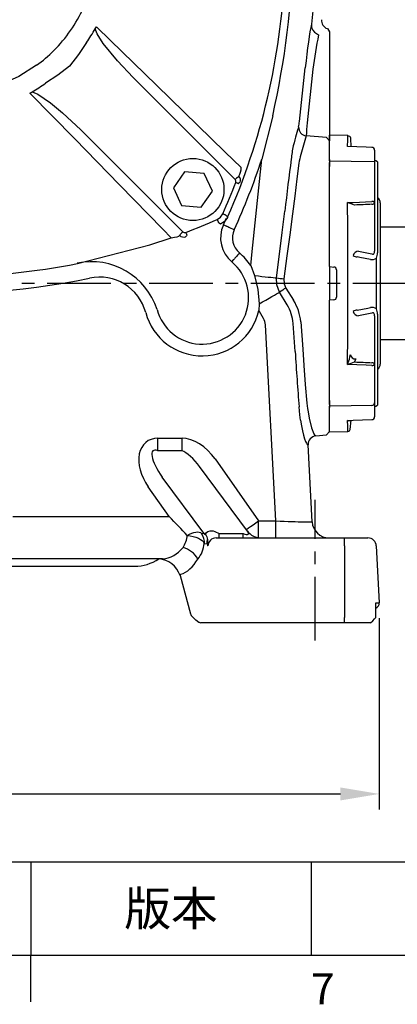
# Model space of a CAD drawing. Units: millimetres. Extents: x -38 to 1686, y -22 to 1078.
# Drawn here: x 1148 to 1282, y -17 to 331 of the extents above; entities that cross this region are included whole.
import ezdxf
from ezdxf.enums import TextEntityAlignment as Align

# ---------------------------------------------------------------- set-up
doc = ezdxf.new("R2010")
doc.units = ezdxf.units.MM
doc.linetypes.add('中心線', pattern=[12, 7.5, -1.5, 1.5, -1.5])
doc.linetypes.add('剖面線', pattern=[5, 2.5, -0.5, 0.5, -0.5, 0.5, -0.5])
for name, color, linetype in [('CEN', 2, '中心線'), ('DIM', 3, 'Continuous'), ('HATCH', 1, '剖面線'), ('MAIN', 7, 'Continuous'), ('THIN', 1, 'Continuous')]:
    doc.layers.add(name, color=color, linetype=linetype)
doc.styles.add('ATTDEF', font='txt')
doc.styles.get("Standard").update_dxf_attribs({"font": 'simplex.shx', "bigfont": 'chineset.shx'})
doc.dimstyles.new('L', dxfattribs={"dimscale": 5.5, "dimtxt": 3, "dimasz": 2.5, "dimexe": 1, "dimexo": 1, "dimgap": 1, "dimtad": 1, "dimdec": 4, "dimdsep": 46, "dimtxsty": 'Standard', "dimcen": 0, "dimclrd": 256, "dimclre": 256, "dimclrt": 256, "dimadec": 0, "dimazin": 0, "dimtfac": 0.6, "dimtdec": 4, "dimtmove": 0, "dimatfit": 3, "dimfxl": 0, "dimtolj": 1, "dimarcsym": 0})

# ---------------------------------------------------------------- blocks, each defined once
blk = doc.blocks.new('M10')
at = {"layer": 'MAIN'}
blk.add_circle((0, 0), 4.25, dxfattribs=at)
at = {"layer": 'THIN'}
blk.add_arc((0, 0), 5, 300.0912, 210, dxfattribs=at)
blk = doc.blocks.new('A$C730D6798')
at = {"layer": 'MAIN'}
for p, q in [((-71.23, 106.1), (-45.73, 112.66)), ((-71.23, 106.1), (-78.75, 103.57)), ((-46.84, 65.34), (-82.92, 101.42)), ((46.41, 66.05), (82.49, 102.13)), ((101.47, 97.99), (101.83, 97.35)), ((-89.42, 92.76), (-93.39, 87.08)), ((-82.52, 92.16), (-89.42, 92.76)), ((-79.58, 85.88), (-82.52, 92.16)), ((87.36, 93.39), (81.08, 90.45)), ((93.03, 89.41), (87.36, 93.39)), ((-93.39, 87.08), (-90.46, 80.81)), ((81.08, 90.45), (80.48, 83.55)), ((92.43, 82.51), (93.03, 89.41)), ((-83.56, 80.21), (-79.58, 85.88)), ((-101.43, 82.92), (-65.35, 46.84)), ((-90.46, 80.81), (-83.56, 80.21)), ((65.61, 46.84), (101.7, 82.92)), ((80.48, 83.55), (86.15, 79.58)), ((86.15, 79.58), (92.43, 82.51)), ((101.4, 71.14), (106.38, 71.22)), ((107.24, 68.4), (101.89, 68.32)), ((-28.91, 52.36), (-29.32, 52.14)), ((29.59, 52.14), (29.18, 52.36)), ((-29.32, 52.14), (-29.67, 51.94)), ((8.1, 52.17), (13.27, 51.12)), ((13.27, 51.12), (18.24, 49.6)), ((18.24, 49.6), (22.52, 47.84)), ((29.94, 51.94), (29.59, 52.14)), ((101.89, 49.18), (101.89, 49.02)), ((101.89, 49.02), (111.21, 48.87)), ((-52.14, 29.32), (-52.37, 28.91)), ((-51.94, 29.67), (-52.14, 29.32)), ((52.41, 29.32), (52.21, 29.67)), ((52.63, 28.91), (52.41, 29.32)), ((-49.6, 17.97), (-47.84, 22.25)), ((-51.13, 13), (-49.6, 17.97)), ((-52.17, 7.82), (-51.13, 13)), ((52.44, -8.1), (51.39, -13.27)), ((119.03, -10.14), (119.15, -10.14)), ((51.39, -13.27), (49.87, -18.24)), ((49.87, -18.24), (48.11, -22.52)), ((-52.37, -29.18), (-52.14, -29.59)), ((-52.14, -29.59), (-51.94, -29.94)), ((52.21, -29.94), (52.41, -29.59)), ((52.41, -29.59), (52.63, -29.18)), ((-65.35, -47.11), (-101.43, -83.2)), ((-17.97, -49.87), (-22.25, -48.11)), ((101.7, -83.2), (65.61, -47.11)), ((-101.62, -49.29), (-110.94, -49.14)), ((-29.67, -52.21), (-29.32, -52.41)), ((-13, -51.4), (-17.97, -49.87)), ((-7.83, -52.44), (-13, -51.4)), ((29.59, -52.41), (29.94, -52.21)), ((-29.32, -52.41), (-28.91, -52.64)), ((29.18, -52.64), (29.59, -52.41)), ((-82.92, -101.7), (-46.84, -65.62)), ((47.11, -65.62), (83.19, -101.7)), ((-106.97, -68.68), (-101.62, -68.6)), ((-101.13, -71.42), (-106.11, -71.5)), ((-85.89, -79.86), (-92.16, -82.79)), ((-80.21, -83.83), (-85.89, -79.86)), ((-92.16, -82.79), (-92.76, -89.69)), ((83.82, -80.48), (79.85, -86.16)), ((90.73, -81.08), (83.82, -80.48)), ((93.66, -87.36), (90.73, -81.08)), ((-80.81, -90.73), (-80.21, -83.83)), ((79.85, -86.16), (82.78, -92.44)), ((-92.76, -89.69), (-87.09, -93.66)), ((89.69, -93.04), (93.66, -87.36)), ((-87.09, -93.66), (-80.81, -90.73)), ((82.78, -92.44), (89.69, -93.04)), ((71.49, -106.38), (79.02, -103.85)), ((46, -112.93), (71.49, -106.38))]:
    blk.add_line(p, q, dxfattribs=at)
at = {"layer": 'MAIN', "flags": 128}
for points in [[(-84.34, 102.58), (-84.19, 102.81), (-83.93, 103.2)], [(-78.75, 103.57), (-79.94, 103.4), (-80.95, 103.17), (-81.47, 103), (-81.57, 102.96), (-81.81, 102.79), (-81.82, 102.74)], [(-78.75, 103.57), (-75.83, 100.57), (-60.5, 84.82), (-44.72, 68.61), (-28.91, 52.36)], [(29.18, 52.36), (34.06, 57.38), (49.83, 73.59), (73.5, 97.9), (79.02, 103.57)], [(83.19, 101.42), (83.06, 101.55), (82.94, 101.68), (82.82, 101.8), (82.71, 101.9), (82.63, 101.99), (82.56, 102.06), (82.51, 102.1), (82.49, 102.13)], [(84.2, 103.2), (84.4, 102.9), (84.61, 102.58)], [(84.25, 101.65), (84.32, 101.83), (84.39, 102), (84.45, 102.15), (84.5, 102.29), (84.54, 102.41), (84.58, 102.5), (84.6, 102.56), (84.61, 102.58)], [(-98.03, 95.46), (-96.99, 96.98), (-95.47, 98.02)], [(95.73, 98.02), (97.25, 96.98), (98.3, 95.46)], [(-95.06, 97.11), (-96.28, 96.28), (-97.11, 95.06)], [(97.38, 95.06), (96.55, 96.28), (95.33, 97.11)], [(-103.2, 83.93), (-102.91, 84.13), (-102.59, 84.34)], [(-101.65, 83.98), (-101.83, 84.05), (-102, 84.11), (-102.16, 84.17), (-102.3, 84.23), (-102.41, 84.27), (-102.5, 84.3), (-102.56, 84.33), (-102.59, 84.34)], [(101.92, 83.98), (102.1, 84.05), (102.27, 84.11), (102.43, 84.17), (102.56, 84.23), (102.68, 84.27), (102.77, 84.3), (102.83, 84.33), (102.85, 84.34)], [(102.85, 84.34), (103.08, 84.19), (103.47, 83.93)], [(-101.43, 82.92), (-101.56, 82.79), (-101.68, 82.66), (-101.8, 82.55), (-101.9, 82.44), (-101.99, 82.36), (-102.06, 82.29), (-102.11, 82.24), (-102.13, 82.22)], [(101.7, 82.92), (101.83, 82.79), (101.95, 82.66), (102.07, 82.55), (102.17, 82.44), (102.26, 82.36), (102.33, 82.29), (102.38, 82.24), (102.4, 82.22)], [(103.85, 78.75), (103.67, 79.94), (103.44, 80.95), (103.28, 81.47), (103.23, 81.57), (103.06, 81.81), (103.01, 81.81)], [(-52.37, 28.91), (-57.39, 33.79), (-73.59, 49.56), (-97.9, 73.23), (-103.58, 78.75)], [(103.85, 78.75), (100.84, 75.82), (85.09, 60.49), (68.89, 44.72), (52.63, 28.91)], [(109.15, 66.97), (109.04, 66.62), (109.03, 66.61)], [(-29.67, 51.94), (-31.71, 52.8), (-36.2, 55.82), (-40.43, 59.32), (-46.84, 65.34)], [(29.59, 52.14), (29.77, 52.19), (31.48, 53.06), (34.68, 55.35), (40.69, 60.53), (46.41, 66.05)], [(0.13, 52.77), (4.12, 52.62), (8.1, 52.17)], [(-42.87, 42.87), (-38.78, 46.04), (-34.44, 48.9)], [(-31.27, 42.53), (-24.94, 46.5), (-17.97, 49.6)], [(34.7, 48.9), (39.03, 46.06), (43.14, 42.87)], [(112.89, 51.61), (113.12, 51.35), (113.16, 51.29)], [(-65.35, 46.84), (-59.85, 41.02), (-54.8, 34.81), (-52.65, 31.43), (-51.94, 29.67)], [(52.21, 29.67), (53.07, 31.71), (56.1, 36.2), (59.59, 40.43), (65.61, 46.84)], [(112.93, 45.73), (108.61, 45.8), (101.36, 45.9)], [(112.93, 45.73), (113.24, 45.79), (113.54, 45.85), (113.81, 45.9), (114.04, 45.95), (114.23, 45.99), (114.38, 46.02), (114.48, 46.04), (114.52, 46.05)], [(-48.91, 34.43), (-46.06, 38.76), (-42.87, 42.87)], [(43.14, 42.87), (46.31, 38.78), (49.17, 34.43)], [(42.8, 31.27), (46.77, 24.94), (49.87, 17.97)], [(-52.77, -0.14), (-52.62, 3.85), (-52.17, 7.82)], [(53.04, -0.14), (52.89, -4.13), (52.44, -8.1)], [(-42.53, -31.54), (-46.5, -25.21), (-49.6, -18.24)], [(-103.58, -79.03), (-100.57, -76.1), (-84.82, -60.77), (-68.62, -45), (-52.37, -29.18)], [(-51.94, -29.94), (-52.8, -31.98), (-55.83, -36.47), (-59.32, -40.7), (-65.35, -47.11)], [(65.61, -47.11), (60.12, -41.3), (55.06, -35.08), (52.92, -31.7), (52.21, -29.94)], [(52.63, -29.18), (57.66, -34.07), (73.86, -49.84), (98.17, -73.5), (103.85, -79.03)], [(-42.87, -43.14), (-46.04, -39.06), (-48.91, -34.71)], [(49.17, -34.71), (46.33, -39.03), (43.14, -43.14)], [(-34.44, -49.18), (-38.76, -46.33), (-42.87, -43.14)], [(31.54, -42.8), (25.21, -46.78), (18.24, -49.87)], [(43.14, -43.14), (39.05, -46.31), (34.7, -49.18)], [(-112.66, -46.01), (-108.34, -46.07), (-101.09, -46.17)], [(-112.66, -46.01), (-112.27, -47.03), (-111.85, -47.93), (-111.42, -48.65), (-111.05, -49.08), (-110.94, -49.14)], [(-112.63, -51.89), (-112.85, -51.62), (-112.89, -51.57)], [(-46.84, -65.62), (-41.03, -60.12), (-34.81, -55.07), (-31.43, -52.92), (-29.67, -52.21)], [(29.94, -52.21), (31.98, -53.07), (36.47, -56.1), (40.7, -59.59), (47.11, -65.62)], [(-28.91, -52.64), (-33.8, -57.66), (-49.57, -73.86), (-73.23, -98.17), (-78.75, -103.85)], [(0.13, -53.04), (-3.86, -52.89), (-7.83, -52.44)], [(79.02, -103.85), (76.09, -100.84), (60.77, -85.09), (44.99, -68.89), (29.18, -52.64)], [(-103.58, -79.03), (-103.4, -80.21), (-103.18, -81.22), (-103.01, -81.74), (-102.96, -81.84), (-102.79, -82.08), (-102.75, -82.09)], [(-101.43, -83.2), (-101.56, -83.07), (-101.68, -82.94), (-101.8, -82.82), (-101.9, -82.72), (-101.99, -82.63), (-102.06, -82.56), (-102.11, -82.51), (-102.13, -82.49)], [(101.7, -83.2), (101.83, -83.07), (101.95, -82.94), (102.07, -82.82), (102.17, -82.72), (102.26, -82.63), (102.33, -82.56), (102.38, -82.51), (102.4, -82.49)], [(101.92, -84.26), (102.1, -84.32), (102.27, -84.39), (102.43, -84.45), (102.56, -84.5), (102.68, -84.55), (102.77, -84.58), (102.83, -84.6), (102.85, -84.61)], [(103.47, -84.2), (103.17, -84.4), (102.85, -84.61)], [(-97.11, -95.34), (-96.28, -96.55), (-95.06, -97.38)], [(95.33, -97.38), (96.55, -96.55), (97.38, -95.34)], [(95.33, -97.38), (95.41, -97.56), (95.48, -97.72), (95.55, -97.88), (95.61, -98.01), (95.66, -98.13), (95.7, -98.22), (95.72, -98.27), (95.73, -98.3)], [(99.05, -96.5), (97.93, -98.1), (96.5, -99.05)], [(97.38, -95.34), (97.55, -95.41), (97.72, -95.48), (97.87, -95.55), (98.01, -95.61), (98.13, -95.66), (98.21, -95.7), (98.27, -95.73), (98.3, -95.74)], [(98.3, -95.74), (98.65, -96.1), (99.05, -96.5)], [(-97.93, -102.79), (-100.66, -100.93), (-102.52, -98.2)], [(96.5, -99.05), (96.1, -98.66), (95.73, -98.3)], [(-83.99, -101.92), (-84.05, -102.1), (-84.12, -102.27), (-84.18, -102.43), (-84.23, -102.57), (-84.27, -102.68), (-84.31, -102.77), (-84.33, -102.83), (-84.34, -102.86)], [(-83.93, -103.48), (-84.13, -103.18), (-84.34, -102.86)], [(-82.92, -101.7), (-82.79, -101.83), (-82.67, -101.95), (-82.55, -102.07), (-82.45, -102.18), (-82.36, -102.26), (-82.29, -102.33), (-82.24, -102.38), (-82.22, -102.4)], [(79.02, -103.85), (80.21, -103.67), (81.22, -103.45), (81.74, -103.28), (81.84, -103.24), (82.08, -103.06), (82.08, -103.02)], [(83.19, -101.7), (83.06, -101.83), (82.94, -101.95), (82.82, -102.07), (82.71, -102.18), (82.63, -102.26), (82.56, -102.33), (82.51, -102.38), (82.49, -102.4)], [(84.61, -102.86), (84.46, -103.09), (84.2, -103.48)], [(84.25, -101.92), (84.32, -102.1), (84.39, -102.27), (84.45, -102.43), (84.5, -102.57), (84.54, -102.68), (84.58, -102.77), (84.6, -102.83), (84.61, -102.86)]]:
    blk.add_lwpolyline(points, dxfattribs=at)
at = {"layer": 'MAIN'}
for centre in [(-86.49, 86.48), (86.75, 86.48), (-86.49, -86.76), (86.75, -86.76)]:
    blk.add_circle(centre, 11, dxfattribs=at)
for centre, radius, start, end in [((0.14, -118.62), 235.78, 90.0006, 101.2186), ((0.12, -118.72), 235.88, 70.4585, 89.9971), ((0.13, -119.39), 237.5, 110.8351, 113.7361), ((0.13, -119.39), 236.5, 110.8351, 113.7361), ((-83.23, 101.32), 2, 45.0587, 110.4144), ((78.71, 96.38), 7.2, 62.0486, 87.5186), ((83.5, 101.32), 2, 69.5856, 134.9413), ((83.9, 100.72), 0.998, 69.1144, 134.9603), ((0.13, -119.39), 236.5, 66.2639, 69.1649), ((0.13, -119.39), 237.5, 66.2639, 69.1649), ((119.38, -0.14), 237.5, 156.2639, 159.1649), ((119.38, -0.14), 236.5, 156.2639, 159.1649), ((-119.12, -0.14), 236.5, 20.8351, 23.7361), ((-119.12, -0.14), 237.5, 20.8351, 23.7361), ((-82.95, 72.75), 23.13, 151.1069, 163.5508), ((-100.72, 83.63), 0.998, 159.1144, 224.9603), ((100.99, 83.63), 0.998, 315.0232, 20.9022), ((101.59, 83.23), 2, 315.0587, 20.4144), ((79.86, 71.35), 26.75, 17.2939, 28.0485), ((-96.39, 78.44), 7.2, 152.0486, 177.5186), ((118.72, -0.15), 235.88, 160.4585, 180), ((-248.38, -329.59), 433.26, 70.4751, 70.6938), ((248.65, -329.59), 433.26, 109.3062, 109.5249), ((-115.37, -0.32), 234.69, 357.6016, 19.8308), ((101.58, 58.52), 12.62, 90.8045, 268.9993), ((106.91, 70.65), 5.53, 174.941, 204.9119), ((243.79, -361.99), 454.48, 107.3916, 107.5991), ((102.08, 58.67), 9.65, 91.1324, 268.8676), ((107.23, 66.4), 2, 16.6849, 89.8849), ((-119.12, -0.14), 237.71, 12.5742, 16.3069), ((0.13, -0.55), 53.32, 89.9965, 109.8463), ((0.13, -0.14), 60, 119.7866, 125.1824), ((0.13, -0.14), 60, 54.8176, 60.2134), ((107.15, 46.51), 5.83, 154.4853, 185.9822), ((111.2, 50.87), 2.01, 270.3752, 11.997), ((0.25, -0.3), 53.04, 45.2093, 65.1706), ((0, -0.27), 53, 126.1526, 134.7925), ((0.3, -0.03), 53.04, 135.2093, 155.1706), ((0, 0), 53, 36.1526, 44.7925), ((0.13, -0.14), 60, 144.8176, 150.2134), ((0.13, -0.14), 60, 29.7866, 35.1824), ((-0.28, -0.13), 53.32, 0, 19.8463), ((118.72, -0.13), 235.88, 180, 191.2159), ((0.55, -0.14), 53.32, 180, 199.8463), ((-119.12, -0.14), 238.5, 336.1686, 357.4767), ((-0.03, -0.25), 53.04, 315.2093, 335.1706), ((0.13, -0.14), 60, 209.7866, 215.1824), ((0.13, -0.14), 60, 324.8176, 330.2134), ((0.27, -0.27), 53, 216.1526, 224.7925), ((0.02, 0.02), 53.04, 225.2093, 245.1706), ((0.27, 0), 53, 306.1526, 314.7925), ((-106.88, -46.78), 5.83, 334.4853, 5.9822), ((-101.31, -58.79), 12.62, 270.8045, 88.9993), ((-110.93, -51.15), 2.01, 90.3752, 191.997), ((119.38, -0.14), 237.71, 192.5742, 196.3069), ((-101.81, -58.94), 9.65, 271.1324, 88.8676), ((0.13, -0.14), 60, 234.8176, 240.2134), ((0.14, 0.28), 53.32, 269.9965, 289.8463), ((0.13, -0.14), 60, 299.7866, 305.1824), ((-107.06, -66.97), 1.71, 177.4739, 273.2169), ((-117.08, -75.63), 11.73, 20.6437, 37.2313), ((-106.64, -70.93), 5.53, 354.941, 24.9119), ((118.72, -0.13), 235.88, 197.6124, 199.5416), ((96.66, -78.71), 7.2, 332.0486, 357.5186), ((-100.72, -83.9), 0.998, 135.0232, 200.9022), ((100.99, -83.9), 0.998, 339.1144, 44.9603), ((101.59, -83.5), 2, 339.5856, 44.9413), ((119.38, -0.14), 236.5, 200.8351, 203.7361), ((-119.12, -0.14), 236.5, 336.2639, 339.1649), ((0.13, 119.11), 236.5, 246.2639, 249.1649), ((0.13, 119.11), 236.5, 290.8351, 293.7361), ((-83.63, -100.99), 0.998, 249.1144, 314.9603), ((-83.23, -101.6), 2, 249.5856, 314.9413), ((-78.44, -96.66), 7.2, 242.0486, 267.5186), ((0.15, 118.45), 235.88, 250.4585, 269.9971), ((83.5, -101.6), 2, 225.0587, 290.4144), ((83.9, -100.99), 0.998, 225.0232, 290.9022), ((0.13, 118.34), 235.78, 270.0006, 281.2186)]:
    blk.add_arc(centre, radius, start, end, dxfattribs=at)
for centre, major_axis, ratio, start_param, end_param in [((-118.7, -0.55), (-196.03, 196.03), 0.800731, 4.4584, 4.46108), ((0.55, -118.98), (196.03, 196.03), 0.800731, 1.316807, 1.319487), ((-0.28, -118.98), (196.03, -196.03), 0.800731, 1.822106, 1.824785), ((-119.12, -12.64), (0, 238.61), 0.998626, 4.720791, 4.722887), ((0.55, 118.7), (-196.03, 196.03), 0.800731, 1.822106, 1.824785), ((-0.28, 118.7), (196.03, 196.03), 0.800731, 4.4584, 4.46108), ((118.97, 0.27), (196.03, -196.03), 0.800731, 4.4584, 4.46108), ((-118.7, 0.27), (196.03, 196.03), 0.800731, 4.963698, 4.966378)]:
    blk.add_ellipse(centre, major_axis=major_axis, ratio=ratio, start_param=start_param, end_param=end_param, dxfattribs=at)
at = {"layer": 'HATCH'}
blk.add_blockref('M10', (101.89, 58.61), dxfattribs=at)
at = {"layer": 'HATCH', "rotation": 180}
blk.add_blockref('M10', (-101.62, -58.89), dxfattribs=at)
blk = doc.blocks.new('*D24')
at = {"layer": 'Defpoints', "color": 0}
for p in [(1351.72, 581.02), (892.72, 251.59), (1351.72, 251.59)]:
    blk.add_point(p, dxfattribs=at)
at = {"layer": 'DIM', "lineweight": -2}
for p, q in [((892.72, 257.09), (892.72, 586.52)), ((1351.72, 257.09), (1351.72, 586.52)), ((906.47, 581.02), (1337.97, 581.02))]:
    blk.add_line(p, q, dxfattribs=at)
at = {"layer": 'DIM'}
for points in [[(906.47, 583.31), (906.47, 578.72), (892.72, 581.02)], [(1337.97, 583.31), (1337.97, 578.72), (1351.72, 581.02)]]:
    blk.add_solid(points, dxfattribs=at)
at = {"layer": 'DIM', "insert": (1122.22, 594.77), "char_height": 16.5, "attachment_point": 5}
blk.add_mtext('\\A1;459', dxfattribs=at)
blk = doc.blocks.new('*D27')
at = {"layer": 'Defpoints', "color": 0}
for p in [(970.09, 124.7), (1275.35, 124.7), (1275.35, 57.05)]:
    blk.add_point(p, dxfattribs=at)
at = {"layer": 'DIM', "lineweight": -2}
for p, q in [((970.09, 119.2), (970.09, 93.89)), ((1275.35, 119.2), (1275.35, 51.55)), ((970.09, 73.27), (970.09, 51.55)), ((983.84, 57.05), (1261.6, 57.05))]:
    blk.add_line(p, q, dxfattribs=at)
at = {"layer": 'DIM'}
for points in [[(983.84, 59.34), (983.84, 54.76), (970.09, 57.05)], [(1261.6, 59.34), (1261.6, 54.76), (1275.35, 57.05)]]:
    blk.add_solid(points, dxfattribs=at)
at = {"layer": 'DIM', "insert": (1122.72, 70.8), "char_height": 16.5, "attachment_point": 5}
blk.add_mtext('\\A1;306', dxfattribs=at)
blk = doc.blocks.new('GJA420')
at = {"color": 0}
for p, q in [((101.5, 6), (275, 6)), ((209.5, 6), (209.5, 0)), ((209.5, 6), (209.5, 0)), ((227.5, 6), (227.5, 0)), ((0, 0), (275, 0)), ((209.5, -3), (209.5, 0))]:
    blk.add_line(p, q, dxfattribs=at)
blk.add_text('7', height=2, dxfattribs=at).set_placement((227.5, -3.155))
at = {"color": 0, "insert": (218.5, 3), "char_height": 2.2, "width": 8, "attachment_point": 5}
blk.add_mtext('\\f標楷體|b0|i0|c136|p65;版本', dxfattribs=at)
at = {"color": 4, "style": 'ATTDEF'}
blk.add_attdef('料號', text='', height=2.5, dxfattribs=at).set_placement((120.5, 3), align=Align.MIDDLE_LEFT)
for tag, p in [('比例', (200.5, 3)), ('版本', (236.5, 3))]:
    blk.add_attdef(tag, text='', height=2.5, dxfattribs=at).set_placement(p, align=Align.MIDDLE_CENTER)
blk = doc.blocks.new('A$C59201A1C')
at = {"layer": 'MAIN'}
for p, q in [((341.69, 55.9), (330.69, 55.9)), ((342.69, 36), (342.69, 54.9)), ((342.69, 51), (344.05, 50.81)), ((406.69, 51), (344.69, 51)), ((344.69, 51), (344.69, 36)), ((407.69, 36), (407.69, 50)), ((407.69, 39.5), (356.19, 39.5)), ((342.69, 36), (342.69, 17.1)), ((344.69, 21), (344.69, 36)), ((407.69, 36), (407.69, 22)), ((407.69, 32.5), (356.19, 32.5)), ((342.69, 21), (344.05, 21.19)), ((406.69, 21), (344.69, 21)), ((341.69, 16.1), (330.69, 16.1))]:
    blk.add_line(p, q, dxfattribs=at)
for centre, radius, start, end in [((341.69, 54.9), 1, 0, 90), ((344.16, 51.6), 0.8, 261.9526, 311.4096), ((406.69, 50), 1, 0, 90), ((356.19, 36), 3.5, 90, 270), ((344.16, 20.4), 0.8, 48.5904, 98.0474), ((406.69, 22), 1, 270, 0), ((341.69, 17.1), 1, 270, 0)]:
    blk.add_arc(centre, radius, start, end, dxfattribs=at)
blk = doc.blocks.new('*D48')
at = {"layer": 'Defpoints', "color": 0}
for p in [(1352.72, 551.02), (1122.72, 547.3), (1352.72, 251.59)]:
    blk.add_point(p, dxfattribs=at)
at = {"layer": 'DIM', "lineweight": -2}
for p, q in [((1122.72, 552.8), (1122.72, 556.52)), ((1352.72, 257.09), (1352.72, 556.52)), ((1136.47, 551.02), (1338.97, 551.02))]:
    blk.add_line(p, q, dxfattribs=at)
at = {"layer": 'DIM'}
for points in [[(1136.47, 553.31), (1136.47, 548.72), (1122.72, 551.02)], [(1338.97, 553.31), (1338.97, 548.72), (1352.72, 551.02)]]:
    blk.add_solid(points, dxfattribs=at)
at = {"layer": 'DIM', "insert": (1237.72, 564.77), "char_height": 16.5, "attachment_point": 5}
blk.add_mtext('\\A1;230', dxfattribs=at)

msp = doc.modelspace()

# ---------------------------------------------------------------- linework, layer by layer
at = {"layer": 'CEN', "ltscale": 3}
for p, q in [((1360.49923, 237.59396), (880.95689, 237.59396)), ((1252.72113, 111.32953), (1252.72113, 161.02625))]:
    msp.add_line(p, q, dxfattribs=at)
at = {"layer": 'MAIN'}
for p, q in [((1254.11102, 355.48554), (1251.35986, 329.31005)), ((1256.9995, 327.74128), (1257.72114, 326.60994)), ((1257.72114, 326.61158), (1257.72114, 325.02874)), ((1257.72114, 325.0289), (1257.72114, 324.99268)), ((1257.72114, 324.99268), (1257.72114, 313.32143)), ((1247.1316, 294.85594), (1249.19264, 313.87517)), ((1251.91065, 313.40561), (1249.8496, 294.38638)), ((1257.72114, 313.32143), (1257.72114, 293.8239)), ((1237.69851, 296.89281), (1233.84175, 281.51195)), ((1257.72114, 293.8239), (1257.72114, 288.09045)), ((1256.72493, 289.25612), (1249.57154, 289.78085)), ((1257.72114, 288.09045), (1256.72493, 289.25612)), ((1264.29262, 289.97052), (1257.72114, 290.08523)), ((1257.72114, 280.94479), (1257.72114, 290.08523)), ((1264.29118, 289.90038), (1264.29152, 289.90677)), ((1265.43344, 285.95397), (1265.27835, 288.97806)), ((1273.72112, 284.76871), (1273.72112, 279.83353)), ((1230.42002, 248.95637), (1233.84175, 281.51195)), ((1257.72114, 281.48694), (1257.72114, 278.97499)), ((1257.72114, 280.94479), (1257.72114, 280.44003)), ((1257.72114, 243.55022), (1257.72114, 280.44003)), ((1274.12113, 280.9493), (1273.72112, 280.9493)), ((1273.72112, 279.83353), (1273.72112, 266.31176)), ((1274.72113, 280.60289), (1274.12113, 280.9493)), ((1274.72113, 280.60289), (1274.72113, 265.29571)), ((1273.72112, 266.31176), (1273.72112, 249.02418)), ((1274.72113, 265.29571), (1274.72113, 248.40547)), ((1275.72113, 266.12819), (1275.72113, 237.59396)), ((1221.27717, 257.86506), (1220.26876, 258.3268)), ((1221.33237, 257.83979), (1221.27717, 257.86506)), ((1229.90465, 243.97177), (1230.42002, 248.95637)), ((1239.04693, 239.58545), (1240.0297, 247.94635)), ((1242.65114, 247.37108), (1241.63328, 239.24463)), ((1268.04272, 248.97791), (1272.77347, 248.04532)), ((1223.24521, 245.22821), (1223.95505, 246.08038)), ((1223.9939, 246.12703), (1223.95505, 246.08038)), ((1229.90465, 243.97177), (1231.30755, 240.38685)), ((1274.3234, 228.59099), (1274.3234, 246.59693)), ((1257.72114, 243.55022), (1259.30829, 243.41136)), ((1257.72114, 243.55022), (1257.72114, 231.63771)), ((1260.22113, 242.41517), (1260.22113, 232.77276)), ((1275.72113, 237.59396), (1275.72113, 209.05974)), ((1242.81091, 230.03746), (1240.13312, 234.52)), ((1242.35935, 235.99088), (1245.05563, 231.65023)), ((1232.91344, 230.38081), (1232.82351, 228.05276)), ((1242.81435, 230.0318), (1242.81091, 230.03746)), ((1245.05563, 231.65023), (1245.05975, 231.64365)), ((1259.30829, 231.77656), (1257.72114, 231.63771)), ((1257.72114, 194.7479), (1257.72114, 231.63771)), ((1272.77347, 227.14261), (1268.04272, 226.21002)), ((1274.72113, 226.78245), (1274.72113, 209.89221)), ((1234.45812, 225.21236), (1234.45695, 225.21438)), ((1238.75542, 153.59396), (1235.11911, 222.97905)), ((1245.61303, 213.55427), (1244.92122, 223.49276)), ((1247.60039, 224.02624), (1248.34336, 214.36106)), ((1273.72112, 226.16374), (1273.72112, 208.87617)), ((1274.72113, 209.89221), (1274.72113, 194.58503)), ((1273.72112, 208.87617), (1273.72112, 195.35439)), ((1257.72114, 196.21294), (1257.72114, 193.70098)), ((1273.72112, 195.35439), (1273.72112, 190.41922)), ((1257.72114, 194.7479), (1257.72114, 194.24313)), ((1257.72114, 185.10269), (1257.72114, 194.24313)), ((1273.72112, 194.23863), (1274.12113, 194.23863)), ((1274.12113, 194.23863), (1274.72113, 194.58503)), ((1265.10991, 185.91075), (1265.43147, 189.19564)), ((1257.72114, 185.19402), (1256.72493, 184.0068)), ((1257.72114, 185.10269), (1264.29262, 185.21739)), ((1197.08501, 178.43769), (1197.08501, 182.85047)), ((1197.08501, 182.85047), (1205.63043, 182.85047)), ((1205.63043, 178.43769), (1205.63043, 182.85047)), ((1252.94366, 183.67598), (1256.72493, 184.0068)), ((1205.63043, 178.43769), (1197.08501, 178.43769)), ((1251.63322, 153.28037), (1250.20514, 180.53)), ((1217.33859, 175.5195), (1232.66998, 153.59396)), ((1228.72572, 150.02794), (1211.87025, 172.82787)), ((1213.30239, 149.24338), (1198.59546, 169.14382)), ((1201.03982, 155.18253), (1193.68054, 165.70709)), ((1145.77922, 155.18253), (1201.03982, 155.18253)), ((1232.66998, 147.59397), (1232.66998, 153.59396)), ((1232.66998, 153.59396), (1238.75542, 153.59396)), ((1238.75542, 147.59397), (1238.75542, 153.59396)), ((1248.77186, 153.28037), (1251.63322, 153.28037)), ((1212.50747, 149.19131), (1213.30239, 149.24338)), ((1217.71682, 147.59397), (1223.25422, 147.59397)), ((1218.70632, 147.59397), (1218.70632, 149.18118)), ((1218.70632, 149.18118), (1227.25174, 149.18118)), ((1223.25422, 147.59397), (1263.07292, 147.59397)), ((1227.25174, 147.59397), (1227.25174, 149.18118)), ((1263.07292, 144.75098), (1263.07292, 147.59397)), ((1263.07292, 147.59397), (1268.65188, 147.59397)), ((1268.65188, 147.59397), (1271.30049, 147.59397)), ((1214.3756, 145.49262), (1213.58068, 145.44056)), ((1214.74426, 144.75098), (1214.68339, 144.7644)), ((1263.07292, 144.75098), (1263.07292, 119.49437)), ((1274.29741, 144.75098), (1275.34866, 124.69863)), ((1198.69918, 140.20308), (1136.87971, 140.20308)), ((1137.70692, 137.59396), (1188.94203, 137.59396)), ((1204.96428, 134.34533), (1208.65155, 120.72175)), ((1274.10352, 124.69863), (1275.34866, 124.69863)), ((1274.14031, 119.49437), (1274.10352, 124.69863)), ((1209.21, 119.78915), (1210.33252, 118.73067)), ((1263.07292, 117.59397), (1263.07292, 119.49437)), ((1212.37658, 117.59397), (1212.32122, 117.59397)), ((1213.93064, 117.59397), (1212.3558, 117.59397)), ((1215.2591, 117.59397), (1213.93064, 117.59397)), ((1223.25422, 117.59397), (1215.2591, 117.59397)), ((1263.07292, 117.59397), (1223.25422, 117.59397)), ((1271.07018, 117.59397), (1263.07292, 117.59397)), ((1272.26373, 117.59397), (1271.07018, 117.59397))]:
    msp.add_line(p, q, dxfattribs=at)
at = {"layer": 'MAIN', "flags": 128}
for points in [[(1251.35986, 329.31005), (1251.38582, 328.41748), (1251.50987, 327.95676)], [(1264.0957, 285.99505), (1264.21587, 288.42809), (1264.28301, 289.74183), (1264.29118, 289.90038)], [(1272.73859, 285.72948), (1270.74146, 285.79097), (1264.0957, 285.99505)], [(1246.9444, 280.11295), (1246.22612, 274.60483), (1245.4501, 268.48442), (1244.67884, 262.22307)], [(1257.72114, 280.94479), (1265.46861, 280.84262), (1273.72112, 280.73376)], [(1264.0957, 266.2084), (1266.09283, 266.29637), (1272.73859, 266.58857)], [(1264.0957, 208.97952), (1264.21587, 219.6654), (1264.28301, 230.66915), (1264.29386, 239.50937), (1264.26638, 248.33597), (1264.19904, 257.34656), (1264.0957, 266.2084)], [(1273.72112, 266.31176), (1273.70233, 266.36517), (1273.64668, 266.41659), (1273.55621, 266.46405), (1273.43438, 266.5058), (1273.28574, 266.54026), (1273.11587, 266.56613), (1272.93117, 266.58243), (1272.73859, 266.58857)], [(1240.0297, 247.94635), (1241.01655, 255.59868), (1241.96083, 263.22323)], [(1244.67884, 262.22307), (1243.69863, 254.8563), (1242.65114, 247.37108)], [(1224.05629, 256.59256), (1223.54167, 256.8282), (1223.04553, 257.05537), (1222.5857, 257.26592), (1222.17869, 257.45228), (1221.83912, 257.60777), (1221.57918, 257.72678), (1221.40821, 257.80506), (1221.33237, 257.83979)], [(1225.91134, 248.42893), (1225.54909, 247.99404), (1225.19984, 247.57478), (1224.87616, 247.18618), (1224.58966, 246.84224), (1224.35062, 246.55527), (1224.16764, 246.3356), (1224.0473, 246.19113), (1223.9939, 246.12703)], [(1272.27588, 246.11057), (1268.48121, 246.83572), (1267.54513, 247.01422)], [(1231.30755, 240.38685), (1232.37344, 235.47363), (1232.91344, 230.38081)], [(1231.30755, 240.38685), (1232.62153, 240.25079), (1233.87863, 240.12062), (1235.05553, 239.99875), (1236.13042, 239.88745), (1237.08335, 239.78878), (1237.89665, 239.70456), (1238.55526, 239.63636), (1239.04693, 239.58545)], [(1240.13312, 234.52), (1239.15294, 237.11372), (1239.04693, 239.58545)], [(1241.63328, 239.24463), (1241.73425, 237.5077), (1242.35935, 235.99088)], [(1232.91344, 230.38081), (1234.13414, 231.08067), (1235.30764, 231.75346), (1236.40981, 232.38536), (1237.41796, 232.96335), (1238.31135, 233.47554), (1239.0716, 233.91141), (1239.68304, 234.26197), (1240.13312, 234.52)], [(1234.45695, 225.21438), (1233.05478, 227.65001), (1232.82351, 228.05276)], [(1267.54513, 228.1737), (1271.34019, 228.89831), (1272.27588, 229.07735)], [(1248.34336, 214.36106), (1248.73662, 208.56231), (1249.21612, 201.8474), (1249.71294, 195.26439)], [(1272.73859, 208.59935), (1270.74146, 208.68707), (1264.0957, 208.97952)], [(1264.98618, 211.52311), (1265.10988, 212.20828), (1265.11789, 212.35374)], [(1267.01059, 210.89406), (1266.98969, 210.71246), (1266.63361, 209.84937)], [(1272.73859, 208.59935), (1272.93117, 208.60549), (1273.11587, 208.62179), (1273.28574, 208.64766), (1273.43438, 208.68211), (1273.55621, 208.72387), (1273.64668, 208.77134), (1273.70233, 208.82275), (1273.72112, 208.87617)], [(1249.71294, 195.26439), (1249.93945, 193.41709), (1250.2032, 192.18115)], [(1247.47289, 189.2808), (1247.22877, 191.14482), (1246.98262, 193.92199)], [(1250.2032, 192.18115), (1250.62172, 189.99595), (1251.42627, 186.57299), (1252.18659, 184.43956), (1252.57483, 183.85222), (1252.94366, 183.67598)], [(1272.73859, 194.44119), (1265.46861, 194.3453), (1257.72114, 194.24313)], [(1264.0957, 189.19287), (1266.09283, 189.25411), (1272.73859, 189.45845)], [(1264.98618, 189.04113), (1264.94492, 189.00708), (1264.74288, 188.94126), (1264.38415, 189.02112), (1264.0995, 189.19008), (1264.0957, 189.19287)], [(1264.29152, 185.28115), (1264.29386, 185.23557), (1264.26638, 185.76851), (1264.19904, 187.0934), (1264.0957, 189.19287)], [(1264.98618, 189.04113), (1265.07349, 189.22112), (1265.07803, 189.22796)], [(1228.33203, 150.56065), (1228.531, 150.69979), (1229.14125, 151.1265), (1229.89232, 151.65169), (1230.75424, 152.25438), (1231.69261, 152.91054), (1232.66998, 153.59396)], [(1238.75542, 153.59396), (1240.2726, 153.54646), (1241.75486, 153.50006), (1243.1681, 153.45582), (1244.47979, 153.41475), (1245.65974, 153.37781), (1246.68082, 153.34585), (1247.51952, 153.31959), (1248.15653, 153.29964), (1248.5772, 153.28646), (1248.77186, 153.28037)], [(1213.97613, 148.94143), (1214.23313, 149.50315), (1214.78202, 149.92716), (1215.60696, 150.16591), (1216.64838, 150.1526)], [(1207.49047, 148.51112), (1208.30988, 148.92442), (1209.1082, 149.25834), (1209.86484, 149.5043), (1210.56032, 149.65592), (1211.17674, 149.70934), (1211.69821, 149.66316), (1212.1113, 149.51856), (1212.40539, 149.27929)], [(1207.49047, 148.51112), (1208.56284, 148.37758), (1209.60037, 148.16169), (1210.56935, 147.87044), (1211.4383, 147.51332), (1212.17899, 147.10192), (1212.76734, 146.64959), (1213.18426, 146.17104), (1213.4162, 145.68182)], [(1213.97613, 148.94143), (1214.45345, 147.99515), (1214.60492, 147.01148)], [(1210.33252, 118.73067), (1210.48921, 118.57844), (1211.54873, 117.76363)], [(1211.54873, 117.76363), (1211.54702, 117.76503), (1211.57508, 117.77227), (1211.63974, 117.77263), (1211.73275, 117.76257), (1211.98931, 117.70587), (1212.32056, 117.59397)]]:
    msp.add_lwpolyline(points, dxfattribs=at)
at = {"layer": 'MAIN'}
for centre, radius, start, end in [((933.25673, 364.97153), 311.96075, 347.3949972, 358.3944675), ((1257.95043, 330.58959), 3.00286, 174.1213636, 251.5383882), ((1255.51061, 329.57777), 4.31667, 202.0566491, 248.0665888), ((1400.8793, 295.31875), 150.06263, 168.3686168, 173.0773843), ((1249.85059, 292.77538), 3.00751, 175.2227618, 264.6761986), ((1233.96771, 295.91988), 13.20681, 347.3419474, 355.3792471), ((1309.35816, 288.48243), 59.80071, 174.3341287, 178.7558759), ((1304.25245, 270.53424), 57.96925, 160.6089287, 167.407164), ((1264.20392, 288.71393), 1.10641, 13.8109684, 86.2644255), ((1280.72904, 278.17839), 36.664, 167.3166442, 174.6226835), ((1272.7411, 284.74926), 0.98021, 1.1366088, 90.1470919), ((1265.08904, 277.38222), 18.34897, 161.6042539, 171.4413349), ((1003.47113, 357.59396), 242.60893, 335.397933, 341.7237195), ((1258.80786, 246.6429), 20.26746, 67.2864573, 74.8763296), ((1272.86217, 266.47554), 0.87443, 264.1783419, 349.2048635), ((1273.72113, 266.12819), 2, 0, 60), ((1230.32179, 253.72372), 11.05675, 155.397933, 230.206385), ((1003.47113, 357.59396), 238.44325, 335.397933, 335.999287), ((1122.72113, 476.84396), 242.60893, 246.1577317, 281.9553499), ((1230.32179, 253.72372), 6.89107, 155.397933, 230.206385), ((1212.72113, 232.59396), 20.60893, 33.5099218, 50.206385), ((1267.94486, 247.1432), 1.83732, 86.9466814, 167.654732), ((1267.36919, 248.66975), 1.66485, 222.9204214, 276.0662412), ((1273.08033, 248.39646), 0.46633, 228.8504191, 323.6628447), ((1272.1477, 248.99476), 1.5737, 326.236254, 1.0712987), ((1271.0491, 248.265), 3.67471, 333.0036521, 2.1907778), ((1173.51444, 220.77989), 24.51987, 18.0447667, 101.585766), ((1212.72113, 232.59396), 16.44325, 194.8664698, 50.206385), ((1272.78385, 248.52522), 2.4675, 258.1198812, 308.6039798), ((1259.22111, 242.41514), 1.00003, 0, 84.9985558), ((1176.47639, 222.97269), 16.89107, 14.8664698, 101.9553499), ((1246.75478, 288.09353), 49.11664, 260.9712924, 264.0147739), ((1253.13941, 217.25471), 21.61605, 119.9144403, 126.9914397), ((1230.20379, 222.35976), 14.76098, 4.4021761, 31.3155728), ((1230.81563, 222.66042), 16.84024, 4.6520562, 32.2380823), ((1259.22113, 232.77276), 1.00001, 275.0003682, 0), ((1212.72113, 232.59396), 20.60893, 194.8664698, 347.2703479), ((1267.36919, 226.51817), 1.66485, 83.9337588, 137.0795786), ((1267.94483, 228.0447), 1.83729, 192.3446486, 273.0542234), ((1272.81793, 226.80622), 2.33492, 49.8520495, 103.4236948), ((1273.08021, 226.79046), 0.46701, 36.42781, 131.0576901), ((1272.5059, 226.29822), 1.22265, 353.6851414, 39.007306), ((1270.90584, 226.89141), 3.81684, 358.3641575, 26.4415116), ((1213.94614, 227.96396), 53.62264, 339.265524, 342.1453831), ((1257.32299, 232.87738), 24.83902, 285.8228771, 292.014336), ((1266.91517, 212.72725), 1.83567, 191.7398856, 272.979887), ((1272.86216, 208.71238), 0.87444, 10.7958015, 95.8215724), ((1273.72113, 209.05974), 2, 300, 0), ((1272.76434, 195.39865), 0.95781, 268.4591841, 357.3515942), ((1272.74112, 190.43865), 0.9802, 269.8521555, 358.8641438), ((1264.24654, 186.32556), 0.95784, 273.0224606, 334.3377966), ((1253.20402, 180.68444), 3.00285, 94.9739387, 182.9480223), ((1233.55097, 153.59389), 5.99993, 216.4651112, 270.0003877), ((1198.12657, 149.36465), 9.40272, 326.6654223, 354.7917833), ((1207.58587, 145.75417), 6.00301, 357.0053703, 34.9296708), ((1227.90362, 146.35097), 13.31509, 177.1566073, 186.8433797), ((1217.72769, 144.60708), 2.9869, 90.2086567, 177.2387616), ((1204.03761, 136.38449), 8.0515, 27.6235754, 76.0229752), ((1204.77978, 145.93124), 8.64002, 317.7112368, 358.3457364), ((1196.72405, 131.55741), 8.67328, 18.7185302, 85.4275043), ((1205.43477, 134.37635), 0.47151, 124.8784298, 183.7721521), ((1210.58209, 121.24426), 2, 195.1444736, 226.6822367)]:
    msp.add_arc(centre, radius, start, end, dxfattribs=at)
for centre, major_axis, ratio, start_param, end_param in [((1250.042, 312.73771), (1.94162, 18.42215), 0.052117442, 0.457496028, 1.514506797), ((1236.52972, 184.39006), (11.65699, 110.60195), 0.052117442, 0.19440959, 0.406288519), ((1244.81513, 236.89672), (11.5806, 109.87709), 0.052117442, 1.157152266, 1.334339529), ((1608.13327, 213.83708), (1867.57551, 69.29291), 0.034894088, 1.750050423, 1.753393379), ((1230.11928, 222.71373), (4.80106, 1.42214), 0.998550716, 6.047894865, 6.518024636), ((1249.93352, 237.93892), (-5.75087, 109.42947), 0.052335557, 1.792766028, 1.982006655), ((1608.13327, 261.35085), (1867.57551, -69.29291), 0.034894088, 4.529791929, 4.533134884), ((1244.42669, 290.44113), (-5.77619, 109.91125), 0.052335557, 2.737093016, 3.141984147), ((1201.23685, 170.6133), (-8.13386, 11.00619), 0.65762501, 5.830798966, 7.814123928), ((1209.78228, 170.6133), (-8.13386, 11.00619), 0.65762501, 4.672531274, 5.830798966), ((1201.23685, 170.6133), (-5.78875, 7.83296), 0.308012614, 5.830798966, 7.814123928), ((1209.78228, 170.6133), (-5.78875, 7.83296), 0.308012614, 4.767863024, 5.830798966), ((1200.27025, 155.18253), (-14.69912, 14.99506), 0.026180727, 4.22582334, 4.686730594), ((1257.63327, 153.59396), (6.00826, 0), 0.998625778, 3.193880708, 4.71238898), ((1213.81458, 153.59396), (6.73419, -4.62146), 0.177450682, 5.264508098, 5.638925544), ((1222.36, 153.59396), (6.73419, -4.62146), 0.177450682, 5.638925544, 6.744918483), ((1204.21387, 161.19434), (-8.29672, 12.00201), 0.018988815, 3.007305725, 3.130225091), ((1208.78554, 160.39891), (-5.10228, 11.6208), 0.086309807, 2.817340838, 3.275748508), ((1214.77367, 160.0849), (0.39921, 14.5923), 0.029074447, 3.144297278, 3.602704948), ((1271.30049, 144.59396), (3.00103, 0), 0.999657325, 0.052359878, 1.570796327), ((1196.79556, 155.18253), (-3.47529, 14.74501), 0.792466243, 3.009301706, 3.70600317), ((1199.29896, 157.7576), (14.28358, -12.36764), 0.032436886, 0.060462641, 0.183382007), ((1188.99106, 152.61455), (11.5288, 9.67381), 0.996692744, 4.012625608, 4.610920757), ((1201.98459, 155.49654), (-1.89849, 20.97169), 0.574204646, 3.249177197, 3.838720099), ((1273.35072, 124.59396), (2.00069, 0), 0.999657325, 5.107089542, 6.335545185), ((1272.15645, 117.59135), (1.98598, 1.90229), 0.026311284, 4.741221347, 6.310647208)]:
    msp.add_ellipse(centre, major_axis=major_axis, ratio=ratio, start_param=start_param, end_param=end_param, dxfattribs=at)

# ---------------------------------------------------------------- block references
at = {"layer": 'DIM', "xscale": 5.5, "yscale": 5.5, "zscale": 5.5}
msp.add_blockref('GJA420', (0, 0), dxfattribs=at)
at = {"layer": 'DIM'}
msp.add_blockref('A$C730D6798', (1122.72113, 357.59396), dxfattribs=at)
at = {"layer": 'DIM', "xscale": -1, "rotation": 180}
msp.add_blockref('A$C59201A1C', (945.02775, 273.59396), dxfattribs=at)

# ---------------------------------------------------------------- dimensions: what is measured, and where the dimension line sits
at = {"layer": 'DIM'}
for base, p1, p2, override, picture, middle in [((1351.72113, 581.01538), (892.72113, 251.59396), (1351.72113, 251.59396), {"dimtmove": 0}, '*D24', (1122.22113, 581.01538)), ((1275.34866, 57.05264), (970.0936, 124.69863), (1275.34866, 124.69863), {"dimrnd": 2}, '*D27', (1122.72113, 57.05264))]:
    dim = msp.add_linear_dim(base=base, p1=p1, p2=p2, dimstyle='L', override=override, dxfattribs=at)
    dim.commit()
    dim.dimension.update_dxf_attribs({"geometry": picture, "text_midpoint": middle, "dimtype": 160})
dim = msp.add_linear_dim(base=(1352.72113, 551.01538), p1=(1122.72113, 547.29588), p2=(1352.72113, 251.59396), dimstyle='L', dxfattribs=at)
dim.commit()
dim.dimension.update_dxf_attribs({"geometry": '*D48', "text_midpoint": (1237.72113, 564.76538)})

doc.saveas('drawing.dxf')
